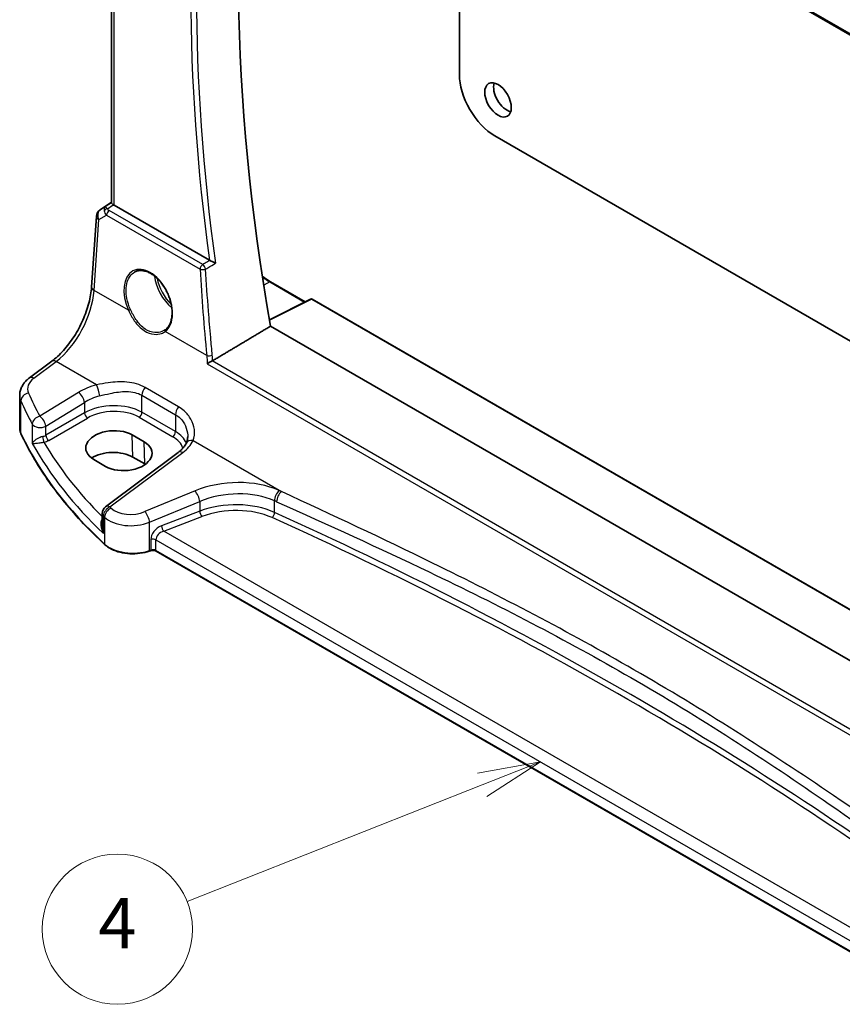
# Model space of a CAD drawing. Units: millimetres. Extents: x 73 to 6174, y 229 to 1353.
# Drawn here: x 688 to 786, y 470 to 588 of the extents above; entities that cross this region are included whole.
import ezdxf

# ---------------------------------------------------------------- set-up
doc = ezdxf.new("R2010")
doc.units = ezdxf.units.MM
for name, color, linetype, lineweight in [('Symbol (TK)', 100, 'Continuous', 18), ('Visible (ISO)', 7, 'Continuous', 35), ('Visible Narrow (ISO)', 7, 'Continuous', 25)]:
    doc.layers.add(name, color=color, linetype=linetype, lineweight=lineweight)
doc.styles.add('Note Text (TK2)', font='MS PGothic.ttf')

# ---------------------------------------------------------------- blocks, each defined once
blk = doc.blocks.new('バルーン6')
at = {"layer": 'Symbol (TK)', "color": 100}
for p, q in [((240.074, 97.952), (237.566, 97.497)), ((237.75, 97.032), (240.074, 97.952)), ((237.933, 96.567), (240.074, 97.952)), ((237.75, 97.032), (225.96, 92.368))]:
    blk.add_line(p, q, dxfattribs=at)
at = {"layer": 'Symbol (TK)'}
blk.add_circle((223.176, 91.267), 3, dxfattribs=at)
at = {"layer": 'Symbol (TK)', "color": 7, "insert": (223.176, 91.25), "char_height": 2, "attachment_point": 5, "style": 'Note Text (TK2)'}
blk.add_mtext('4', dxfattribs=at)

msp = doc.modelspace()

# ---------------------------------------------------------------- linework, layer by layer
at = {"layer": 'Visible (ISO)'}
for p, q in [((712.5764, 628.9697), (818.2439, 567.9625)), ((698.6983, 565.7601), (698.6983, 625.9748)), ((740.3792, 612.9177), (740.3792, 581.145)), ((744.6218, 573.7965), (795.6548, 544.3326)), ((697.326, 564.9229), (698.6983, 565.8391)), ((710.4207, 558.8823), (698.9912, 565.4811)), ((696.3011, 555.6723), (696.8837, 564.1597)), ((717.7457, 556.2952), (721.8947, 553.8998)), ((722.5568, 554.2304), (717.6076, 551.7587)), ((722.7461, 554.2247), (821.4983, 497.2102)), ((819.6726, 492.1314), (717.7426, 550.9807)), ((688.86, 544.7849), (691.5225, 546.776)), ((687.6883, 538.7773), (687.6883, 542.6848)), ((702.5888, 537.1318), (701.1746, 537.9483)), ((706.6822, 535.8629), (697.9721, 529.3492)), ((696.5609, 535.0054), (697.9752, 534.1889)), ((702.6707, 534.4709), (701.2565, 535.2873)), ((697.5709, 528.5484), (697.5709, 527.0888)), ((703.3678, 524.0673), (703.2185, 524.0175)), ((795.6246, 471.1487), (704.0495, 524.0196))]:
    msp.add_line(p, q, dxfattribs=at)
for centre, radius, start, end in [((697.8813, 564.0913), 1, 123.72965, 176.07356), ((722.6461, 554.0515), 0.2, 60, 116.538708), ((698.5709, 528.5484), 1, 126.78998, 180)]:
    msp.add_arc(centre, radius, start, end, dxfattribs=at)
for centre, major_axis, ratio, start_param, end_param in [((871.949, 501.9579), (-111.7589, 193.5721), 0.57735027, 0.59243532, 1.00641502), ((744.6218, 578.6955), (3, -5.1962), 0.57735027, 3.92699082, 5.49778715), ((746.0714, 578.7159), (1.125, -1.9486), 0.57735027, 3.63247533, 5.79230263), ((699.6983, 565.9608), (-0.9987, -0.083), 0.6252357, 0.59930526, 0.73345339), ((702.1982, 553.4621), (3.1847, -2.6746), 0.57298861, 6.10419143, 6.14949048), ((698.8678, 536.4769), (3.261, 0.1563), 0.60672803, 0.75632678, 3.89791944), ((700.282, 535.6604), (-3.261, -0.1563), 0.60672803, 0.75632678, 3.89791944), ((698.872, 533.9106), (-3.3722, 0), 0.57735027, 3.92699082, 5.577744), ((700.2862, 533.0941), (-3.3722, 0), 0.57735027, 3.89806051, 3.92699082)]:
    msp.add_ellipse(centre, major_axis=major_axis, ratio=ratio, start_param=start_param, end_param=end_param, dxfattribs=at)
msp.add_ellipse((745.0107, 578.1035), major_axis=(-1.125, 1.9486), ratio=0.57735027, dxfattribs=at)
for points, knots in [([(698.6994, 565.7596), (698.6996, 565.7427), (698.7082, 565.7228), (698.7496, 565.6694), (698.7926, 565.6286), (698.8688, 565.5666), (698.8855, 565.5535), (698.9029, 565.54)], [0.0825855043, 0.0825855043, 0.0825855043, 0.0825855043, 0.1063173925, 0.1063173925, 0.1386693278, 0.1386693278, 0.1469168433, 0.1469168433, 0.1469168433, 0.1469168433]), ([(711.1457, 558.5309), (711.1448, 558.5314), (711.1439, 558.5318), (711.0982, 558.5542), (711.0483, 558.5784), (710.9434, 558.6293), (710.8883, 558.656), (710.7692, 558.7135), (710.7044, 558.7447), (710.5909, 558.7993), (710.5424, 558.8226), (710.4822, 558.8513), (710.4676, 558.8583), (710.4535, 558.865)], [-0.0841640957, -0.0841640957, -0.0841640957, -0.0841640957, -0.083736573, -0.083736573, -0.06306447, -0.06306447, -0.0432464833, -0.0432464833, -0.0218942429, -0.0218942429, -0.0054944379, -0.0054944379, 0, 0, 0, 0]), ([(701.504, 557.4965), (701.6203, 557.5571), (701.7445, 557.6014), (702.0049, 557.6556), (702.141, 557.6661), (702.4189, 557.6532), (702.5602, 557.6312), (702.8455, 557.5559), (702.9892, 557.5037), (703.2768, 557.3704), (703.4207, 557.2897), (703.706, 557.1014), (703.8474, 556.9939), (704.1243, 556.7542), (704.2598, 556.6221), (704.5215, 556.3362), (704.6477, 556.1824), (704.8873, 555.8568), (705.0007, 555.685), (705.2116, 555.3278), (705.3091, 555.1424), (705.4855, 554.7627), (705.5643, 554.5685), (705.7013, 554.1765), (705.7594, 553.9787), (705.8533, 553.5848), (705.8892, 553.3888), (705.9377, 553.0038), (705.9505, 552.8148), (705.953, 552.4491), (705.9427, 552.2722), (705.8999, 551.9352), (705.8673, 551.775), (705.781, 551.4746), (705.7273, 551.3346), (705.6001, 551.0771), (705.5264, 550.9599), (705.3556, 550.7442), (705.257, 550.648), (705.1502, 550.5682)], [-0.75859894, -0.75859894, -0.75859894, -0.75859894, -0.58456855, -0.58456855, -0.41374784, -0.41374784, -0.24995239, -0.24995239, -0.09111058, -0.09111058, 0.06542018, 0.06542018, 0.22121784, 0.22121784, 0.37702944, 0.37702944, 0.5331466, 0.5331466, 0.68963751, 0.68963751, 0.84646365, 0.84646365, 1.00353309, 1.00353309, 1.16072602, 1.16072602, 1.31791479, 1.31791479, 1.47499734, 1.47499734, 1.63196791, 1.63196791, 1.78906186, 1.78906186, 1.94701848, 1.94701848, 2.10743664, 2.10743664, 2.28141381, 2.28141381, 2.28141381, 2.28141381]), ([(691.5225, 546.776), (691.992, 547.127), (692.4676, 547.5643), (693.3793, 548.5754), (693.8154, 549.1489), (694.6063, 550.3822), (694.961, 551.0418), (695.5575, 552.389), (695.7992, 553.0764), (696.1504, 554.4165), (696.2597, 555.069), (696.3011, 555.6723)], [-1.48352986, -1.48352986, -1.48352986, -1.48352986, -1.20427718, -1.20427718, -0.9250245, -0.9250245, -0.64577182, -0.64577182, -0.36651914, -0.36651914, -0.08726646, -0.08726646, -0.08726646, -0.08726646]), ([(710.1596, 546.4783), (710.1603, 546.4789), (710.1611, 546.4794), (710.2012, 546.5085), (710.2464, 546.539), (710.3437, 546.6006), (710.396, 546.6321), (710.5075, 546.6956), (710.5671, 546.7278), (710.6687, 546.7788), (710.7101, 546.7985), (710.7497, 546.816)], [-0.0824787253, -0.0824787253, -0.0824787253, -0.0824787253, -0.0820823384, -0.0820823384, -0.0617791828, -0.0617791828, -0.04216273, -0.04216273, -0.0220560313, -0.0220560313, -0.0079824679, -0.0079824679, -0.0079824679, -0.0079824679]), ([(687.6883, 542.6848), (687.6883, 542.8547), (687.7084, 543.024), (687.7846, 543.3519), (687.8406, 543.5103), (687.9817, 543.8109), (688.0668, 543.9532), (688.2595, 544.2201), (688.3673, 544.3449), (688.6009, 544.5774), (688.7267, 544.6852), (688.86, 544.7849)], [0.785398163, 0.785398163, 0.785398163, 0.785398163, 0.932005821, 0.932005821, 1.078613478, 1.078613478, 1.225221135, 1.225221135, 1.371828792, 1.371828792, 1.518436449, 1.518436449, 1.518436449, 1.518436449]), ([(687.6883, 538.7773), (687.6883, 538.7328), (687.6904, 538.6883), (687.6985, 538.5995), (687.7045, 538.5552), (687.7206, 538.4671), (687.7307, 538.4233), (687.7547, 538.3362), (687.7686, 538.293), (687.8002, 538.2073), (687.818, 538.1649), (687.8375, 538.1229)], [3.926990817, 3.926990817, 3.926990817, 3.926990817, 3.979548273, 3.979548273, 4.032105729, 4.032105729, 4.084663185, 4.084663185, 4.137220642, 4.137220642, 4.189778098, 4.189778098, 4.189778098, 4.189778098]), ([(697.899, 524.7959), (697.0058, 525.6195), (696.1547, 526.4586), (694.54, 528.1647), (693.7763, 529.0317), (692.339, 530.7909), (691.6654, 531.6829), (690.4107, 533.489), (689.8296, 534.403), (688.7621, 536.2497), (688.2757, 537.1825), (687.8375, 538.1229)], [1.796767008, 1.796767008, 1.796767008, 1.796767008, 1.856095048, 1.856095048, 1.915423088, 1.915423088, 1.974751129, 1.974751129, 2.034079169, 2.034079169, 2.093407209, 2.093407209, 2.093407209, 2.093407209]), ([(707.6411, 536.9429), (707.6063, 536.8728), (707.566, 536.8016), (707.4736, 536.6576), (707.4216, 536.5849), (707.3056, 536.4388), (707.2417, 536.3655), (707.1018, 536.2196), (707.0259, 536.1469), (706.8626, 536.0033), (706.7752, 535.9324), (706.6822, 535.8629)], [1.095161192, 1.095161192, 1.095161192, 1.095161192, 1.179816243, 1.179816243, 1.264471295, 1.264471295, 1.349126346, 1.349126346, 1.433781398, 1.433781398, 1.518436449, 1.518436449, 1.518436449, 1.518436449]), ([(707.8222, 537.7718), (707.8222, 537.7094), (707.8196, 537.6478), (707.8093, 537.5273), (707.8017, 537.4683), (707.7816, 537.3535), (707.7691, 537.2977), (707.7398, 537.1896), (707.7229, 537.1375), (707.685, 537.0371), (707.664, 536.9889), (707.6411, 536.9429)], [0.477289941, 0.477289941, 0.477289941, 0.477289941, 0.514862631, 0.514862631, 0.55243532, 0.55243532, 0.59000801, 0.59000801, 0.6275807, 0.6275807, 0.66515339, 0.66515339, 0.66515339, 0.66515339]), ([(697.899, 524.7959), (698.122, 524.5903), (698.3954, 524.4085), (699.0175, 524.1033), (699.3663, 523.9799), (700.1089, 523.7999), (700.5027, 523.7435), (701.301, 523.7017), (701.7053, 523.7164), (702.4891, 523.816), (702.8683, 523.9008), (703.2185, 524.0175)], [4.4864183, 4.4864183, 4.4864183, 4.4864183, 4.79341182, 4.79341182, 5.10040535, 5.10040535, 5.40739887, 5.40739887, 5.7143924, 5.7143924, 6.02138592, 6.02138592, 6.02138592, 6.02138592]), ([(703.3678, 524.0673), (703.4092, 524.0811), (703.4554, 524.0922), (703.5525, 524.1073), (703.6035, 524.1112), (703.7056, 524.1112), (703.7566, 524.1073), (703.8537, 524.0922), (703.8999, 524.0811), (703.9827, 524.0535), (704.0194, 524.037), (704.0495, 524.0196)], [3.40339204, 3.40339204, 3.40339204, 3.40339204, 3.66519143, 3.66519143, 3.92699082, 3.92699082, 4.1887902, 4.1887902, 4.45058959, 4.45058959, 4.71238898, 4.71238898, 4.71238898, 4.71238898])]:
    msp.add_open_spline(points, degree=3, knots=knots, dxfattribs=at)
for points, degree in [([(710.4207, 558.8823), (710.4308, 558.8764), (710.4418, 558.8706), (710.4535, 558.865)], 3), ([(716.7618, 556.9714), (717.0868, 556.7118), (717.4169, 556.4851), (717.7457, 556.2952)], 3), ([(717.7426, 550.9807), (714.2833, 548.9182), (710.8144, 546.8493)], 2), ([(710.7497, 546.816), (710.7725, 546.826), (710.7941, 546.8372), (710.8144, 546.8493)], 3)]:
    msp.add_open_spline(points, degree=degree, dxfattribs=at)
at = {"layer": 'Visible Narrow (ISO)'}
for p, q in [((818.2095, 568.1514), (712.5206, 629.171)), ((698.9912, 565.4811), (698.9912, 625.8057)), ((697.345, 564.9347), (698.6983, 565.8382)), ((697.9376, 565.281), (697.345, 564.9347)), ((698.6983, 565.7844), (697.9376, 565.281)), ((698.1918, 565.0694), (698.9029, 565.54)), ((697.1769, 563.7557), (698.089, 564.2887)), ((698.089, 564.2887), (709.3003, 557.8158)), ((709.6217, 558.3725), (698.4104, 564.8453)), ((696.5944, 555.2683), (697.1769, 563.7557)), ((717.6506, 556.2881), (716.9273, 555.8997)), ((717.6506, 556.2881), (721.8371, 553.871)), ((700.7156, 552.8889), (696.5944, 555.2683)), ((717.6171, 551.7035), (722.6511, 554.2176)), ((722.6511, 554.2176), (821.4899, 497.153)), ((710.1093, 547.4655), (705.129, 550.3408)), ((689.3973, 544.7619), (692.0598, 546.753)), ((696.91, 543.9527), (692.0598, 546.753)), ((710.1596, 546.4783), (817.7894, 484.3382)), ((817.8029, 485.0088), (710.7497, 546.816)), ((694.7242, 543.054), (690.0882, 540.199)), ((706.7326, 541.3195), (702.711, 543.6414)), ((687.8257, 538.1774), (687.8257, 542.0507)), ((690.819, 538.9921), (695.4549, 541.8471)), ((695.4549, 541.8471), (695.4549, 540.5887)), ((702.3361, 542.7041), (706.3577, 540.3822)), ((702.3361, 540.6671), (702.3361, 542.7041)), ((695.4549, 540.5887), (690.819, 537.9121)), ((706.3577, 538.3453), (702.3361, 540.6671)), ((691.172, 537.3006), (695.808, 539.9772)), ((702.0011, 540.066), (706.0227, 537.7441)), ((706.3577, 540.3822), (706.3577, 538.3453)), ((689.2003, 539.24), (689.2003, 536.9369)), ((690.819, 537.9121), (690.819, 538.9921)), ((701.2565, 535.2873), (701.1746, 537.9483)), ((702.6707, 534.4709), (702.5888, 537.1318)), ((708.475, 537.2756), (719.0441, 531.1735)), ((698.5093, 529.3262), (707.2194, 535.8398)), ((708.6985, 531.2434), (702.6937, 528.7634)), ((703.2553, 527.4856), (709.2601, 529.9656)), ((709.2601, 529.9656), (709.2601, 528.8146)), ((718.2312, 528.6692), (718.2312, 530.0567)), ((709.2601, 528.8146), (704.679, 527.069)), ((697.7217, 526.1344), (697.7217, 528.2435)), ((697.8651, 528.1066), (697.8651, 524.8817)), ((703.2553, 524.1073), (703.2553, 527.4856)), ((704.9475, 526.422), (709.5286, 528.1676)), ((796.0011, 473.8522), (704.9475, 526.422)), ((703.4046, 525.4211), (703.4046, 524.157)), ((704.0081, 524.1111), (704.0081, 525.3752)), ((704.0081, 525.3752), (795.6246, 472.4804)), ((703.4046, 524.157), (703.2553, 524.1073)), ((795.6246, 471.2163), (704.0081, 524.1111))]:
    msp.add_line(p, q, dxfattribs=at)
for centre, major_axis, ratio, start_param, end_param in [((866.9993, 499.1002), (112.2942, -194.4993), 0.57735027, 3.76025339, 4.09474865), ((867.322, 499.2865), (-112.0452, 194.0679), 0.57735027, 0.61557089, 0.95522543), ((698.474, 564.4375), (0.5198, -0.8544), 0.50513422, 3.18085107, 3.9649682), ((698.474, 564.4375), (-0.5406, 0.8414), 0.14285003, 5.46568625, 6.24980338), ((697.8813, 564.0913), (-0.9977, 0.0685), 0.52219131, 0, 0.82332442), ((697.8813, 564.0913), (-0.5045, 0.8634), 0.77915995, 0.0482238, 1.50509308), ((697.8813, 564.0913), (-0.5553, 0.8317), 0.59411967, 6.24561175, 6.28318531), ((698.2226, 564.6805), (-0.4703, -0.1699), 0.7690198, 4.50458337, 5.47191268), ((698.8606, 564.6634), (-1.0163, 0.4436), 0.68018995, 0.37155991, 1.04431206), ((698.4412, 564.4564), (-0.25, -0.433), 0.57735027, 4.01425728, 5.41052068), ((698.8298, 565.0523), (-0.6478, 0.1178), 0.51534664, 0.29110912, 0.96386127), ((703.0885, 553.9037), (-1.7598, 3.7318), 0.62523539, 3.2683234, 7.83115103), ((709.6526, 557.9836), (-0.25, -0.433), 0.57735027, 4.01425728, 5.41052068), ((709.6526, 557.9836), (-0.2548, 0.4302), 0.48113475, 4.09467279, 5.48872836), ((706.4783, 555.8568), (1.8784, -3.2534), 0.57735027, 4.05312518, 5.28406539), ((709.6526, 557.9836), (0.4991, 0.0295), 0.4247258, 3.90430398, 5.37338304), ((868.1549, 498.4003), (95.9226, -203.4329), 0.6252338, 4.14175647, 4.19224349), ((706.6148, 555.9356), (-1.7784, 3.0803), 0.57735027, 1.00690843, 2.04431806), ((717.6506, 562.3072), (3.6859, -6.3842), 0.57735027, 5.32919444, 5.49778714), ((717.6457, 556.122), (0.1, 0.1732), 0.57735027, 0, 0.75049158), ((691.625, 552.5707), (3.4331, 6.6751), 0.5421547, 3.98791397, 5.38417738), ((697.2988, 555.6039), (-0.9977, 0.0685), 0.52219131, 0, 0.82332442), ((722.6461, 554.0515), (-0.0894, 0.1789), 0.5766475, 5.53326026, 6.28318531), ((722.6461, 554.0515), (0.1, 0.1732), 0.57735027, 0, 0.75049158), ((700.8565, 552.956), (0.1821, 0.0827), 0.02266756, 3.81753588, 5.29646655), ((705.2699, 550.4079), (-0.1197, 0.1602), 0.77422827, 0, 1.41737835), ((692.1214, 545.9751), (-0.5989, 0.8008), 0.55422158, 5.4329486, 6.28318531), ((710.4615, 547.6332), (-0.4977, -0.0483), 0.39127562, 0.74729836, 2.21206093), ((691.6267, 543.6141), (-2.996, -0.2491), 0.6252357, 5.49820225, 6.49402781), ((689.4589, 543.9841), (-0.5989, 0.8008), 0.55422158, 5.4329486, 6.28318531), ((688.7913, 542.2007), (-0.916, -0.4011), 0.76252668, 4.45395762, 5.94915987), ((769.846, 560.7763), (-83.8867, -6.9756), 0.6252357, 0.21084251, 0.2672225), ((698.739, 540.4572), (-5.9919, -0.4983), 0.6252357, 4.97020724, 5.39348249), ((694.7858, 542.2762), (-0.5244, 0.8515), 0.49401856, 3.91402987, 5.4802648), ((696.9716, 543.1749), (-0.2439, 0.9698), 0.20337592, 4.05934023, 5.59021707), ((703.0432, 543.1124), (0.5, 0.866), 0.57735027, 1.27447633, 2.35619449), ((691.6883, 542.8363), (3.9972, 0.2433), 0.61381849, 3.10424614, 3.36703342), ((769.9076, 559.9985), (84.8885, 6.9678), 0.624708, 3.3531476, 3.40952759), ((698.8006, 539.6794), (4.9896, 0.5079), 0.63405227, 1.81611042, 2.23938568), ((698.8006, 538.4333), (-4.9983, -0.2144), 0.60387682, 3.90109564, 5.41953209), ((695.7895, 540.3742), (-0.25, 0.433), 0.51542127, 0.78676769, 2.35482496), ((698.8191, 538.0363), (4.4981, 0.2156), 0.60672809, 0.75632859, 2.27476504), ((701.9826, 540.463), (0.25, 0.433), 0.57735027, 3.97935069, 5.49778714), ((707.0648, 540.7905), (0.5, 0.866), 0.57735027, 1.27447633, 2.35619449), ((690.1498, 539.4212), (-0.8796, -0.4756), 0.75197366, 4.39115276, 5.8840167), ((690.1498, 539.4212), (-0.5244, 0.8515), 0.49401856, 3.91402987, 5.4802648), ((691.6883, 538.7773), (-4, 0), 0.57735027, 0, 0.26278728), ((688.0188, 538.2074), (-0.1813, -0.0845), 0.78846598, 5.93111652, 6.28318531), ((769.9076, 550.9257), (-85, 0), 0.57735027, 0.26278728, 0.55942748), ((690.1498, 539.4212), (-1, 0), 0.57735027, 0.31916727, 2.30383461), ((706.0042, 538.1411), (0.25, 0.433), 0.57735027, 3.97935069, 5.49778714), ((702.8222, 536.1115), (-4.9983, -0.2144), 0.60387682, 3.36672981, 3.90109564), ((769.9076, 555.5462), (84.965, 4.0214), 0.60639374, 3.43206702, 3.66914069), ((690.1498, 538.3445), (-0.9989, -0.0739), 0.62065278, 1.80582183, 2.25795097), ((690.5657, 537.4814), (-0.1007, 0.4898), 0.19965854, 0.92831746, 2.47381397), ((690.1683, 537.9475), (1.4994, 0.0719), 0.60672809, 4.96422856, 5.4163577), ((769.8706, 556.3402), (-83.9645, -4.024), 0.60672809, 0.30752255, 0.50506394), ((691.1535, 537.6976), (-0.25, 0.433), 0.51542127, 0.78676769, 2.35482496), ((702.8407, 535.7145), (4.4981, 0.2156), 0.60672809, 0.16740663, 0.75632859), ((702.7606, 538.1353), (-5.9919, -0.4983), 0.6252357, 2.35660959, 2.77988485), ((708.5366, 536.4978), (-0.8955, 0.445), 0.73052492, 5.1253777, 6.28318531), ((707.2811, 535.062), (-0.5989, 0.8008), 0.55422158, 5.4329486, 6.28318531), ((713.1985, 526.577), (-8.9879, -0.7474), 0.6252357, 3.98993056, 5.18404298), ((708.7601, 530.4656), (-0.3817, 0.9243), 0.35818112, 4.0008468, 5.54908364), ((713.2601, 525.7992), (7.9858, 0.7564), 0.63078087, 0.84061023, 2.03472266), ((718.8526, 530.5091), (0.4084, 0.9128), 0.51312604, 0.81645542, 2.300562), ((719.1058, 530.3957), (0.4089, 0.9126), 0.51350799, 0.81673878, 2.30083888), ((408.706, 270.1406), (-498.3465, -41.4401), 0.6252357, 3.98928295, 3.98993056), ((713.2601, 524.7316), (-7.9971, -0.358), 0.6049485, 4.01479697, 5.2089094), ((408.7676, 269.3628), (497.3447, 41.448), 0.62532566, 0.84756845, 0.84821605), ((698.5709, 528.5484), (0.6923, 0.7216), 0.68179767, 1.02556477, 2.51138152), ((698.7126, 528.413), (0.6896, 0.7242), 0.68058111, 1.02302302, 2.50877689), ((698.5709, 528.5484), (-0.5989, 0.8008), 0.55422158, 5.4329486, 6.28318531), ((769.846, 560.7763), (-83.8867, -6.9756), 0.6252357, 0.50429618, 0.50748271), ((701.1937, 530.3188), (-2.996, -0.2491), 0.6252357, 0.50748271, 2.04245033), ((702.7553, 527.9856), (-0.3817, 0.9243), 0.35818112, 4.0008468, 5.54908364), ((709.5101, 528.5646), (-0.178, 0.4672), 0.37853694, 0.86942128, 2.42667165), ((713.2786, 524.3346), (7.4968, 0.3593), 0.60672809, 0.8712131, 2.06532553), ((717.9206, 528.4431), (0.2058, 0.4557), 0.51082087, 3.92515759, 5.44393951), ((408.7676, 282.2385), (-497.8096, -23.8325), 0.60669957, 3.78306891, 4.01283794), ((698.5709, 528.5484), (-1, 0), 0.57735027, 0, 0.55624095), ((769.9076, 559.9985), (84.8885, 6.9678), 0.624708, 3.64660127, 3.6497878), ((701.2553, 529.541), (3.9972, 0.2433), 0.61381849, 3.66367362, 5.19864124), ((408.7861, 281.8415), (497.3094, 23.8338), 0.60672809, 0.64144408, 0.8712131), ((704.7494, 525.8694), (-1.1336, -1.0369), 0.69790167, 4.19661007, 5.71504652), ((704.9994, 525.6194), (0.9101, 0.5478), 0.71730704, 1.21556337, 2.73399982), ((704.929, 526.819), (-0.178, 0.4672), 0.37853694, 0.86942128, 2.42667165), ((703.6546, 525.1711), (-0.5, 0), 0.57735027, 3.92699082, 5.23598776), ((698.0346, 524.943), (-0.1356, -0.147), 0.6920291, 5.63934853, 6.28318531), ((701.2553, 526.1073), (-4, 0), 0.57735027, 0.55942748, 2.0943951), ((703.1553, 524.2073), (0.0632, -0.1897), 0.40824829, 0, 0.88607712), ((703.3046, 524.257), (0.0632, -0.1897), 0.40824829, 0, 0.88607712), ((703.6546, 523.907), (-0.5, 0), 0.57735027, 3.92699082, 5.23598776), ((704.1495, 524.1928), (-0.1, -0.1732), 0.57735027, 5.49778714, 6.28318531)]:
    msp.add_ellipse(centre, major_axis=major_axis, ratio=ratio, start_param=start_param, end_param=end_param, dxfattribs=at)
for points, knots in [([(710.4521, 558.8641), (710.2675, 558.7549), (710.083, 558.6456), (709.8984, 558.5363), (709.8062, 558.4817), (709.714, 558.4271), (709.6217, 558.3725)], [-0.313283169, -0.313283169, -0.313283169, -0.313283169, -0.239885018, -0.239885018, -0.239885018, -0.20320797, -0.20320797, -0.20320797, -0.20320797]), ([(709.9688, 557.8343), (710.0611, 557.8889), (710.1533, 557.9435), (710.2455, 557.9981), (710.5456, 558.1757), (710.8457, 558.3533), (711.1457, 558.5309)], [0.20320797, 0.20320797, 0.20320797, 0.20320797, 0.239885018, 0.239885018, 0.239885018, 0.35922324, 0.35922324, 0.35922324, 0.35922324]), ([(700.9585, 552.9982), (700.7687, 553.4192), (700.6264, 553.8606), (700.3974, 555.0181), (700.4131, 555.7203), (700.7504, 556.8312), (701.0591, 557.2485), (701.4775, 557.4824), (701.4907, 557.4895), (701.504, 557.4964)], [-2.28141381, -2.28141381, -2.28141381, -2.28141381, -1.92848495, -1.92848495, -1.34133, -1.34133, -0.77683903, -0.77683903, -0.75859894, -0.75859894, -0.75859894, -0.75859894]), ([(710.7744, 547.5061), (710.7063, 548.2087), (710.641, 548.9104), (710.4833, 550.6773), (710.3946, 551.7413), (710.3122, 552.8031), (710.1817, 554.4858), (710.0672, 556.1631), (709.9688, 557.8343)], [1.3575216929, 1.3575216929, 1.3575216929, 1.3575216929, 1.3677588965, 1.3677588965, 1.3833304353, 1.3833304353, 1.3833304353, 1.4080087174, 1.4080087174, 1.4080087174, 1.4080087174]), ([(700.7156, 552.8889), (700.9197, 552.4493), (701.1545, 552.0207), (701.7627, 551.1519), (702.1595, 550.7402), (702.9817, 550.2041), (703.3981, 550.0547), (704.1079, 549.9854), (704.4067, 550.0193), (704.8396, 550.1656), (704.9934, 550.2438), (705.129, 550.3408)], [-0.711030896, -0.711030896, -0.711030896, -0.711030896, -0.563417497, -0.563417497, -0.376396251, -0.376396251, -0.209109029, -0.209109029, -0.080426549, -0.080426549, 0, 0, 0, 0]), ([(705.0592, 550.5054), (704.9549, 550.4391), (704.8413, 550.3835), (704.4651, 550.2476), (704.1782, 550.2096), (703.4984, 550.2659), (703.1007, 550.4055), (702.3192, 550.9175), (701.9444, 551.3144), (701.3715, 552.1556), (701.1509, 552.5713), (700.9585, 552.9982)], [0.019760412, 0.019760412, 0.019760412, 0.019760412, 0.080426549, 0.080426549, 0.209109029, 0.209109029, 0.376396251, 0.376396251, 0.563417497, 0.563417497, 0.711030896, 0.711030896, 0.711030896, 0.711030896]), ([(702.711, 543.6414), (702.0831, 544.0039), (701.3331, 544.2093), (699.8144, 544.3441), (699.0501, 544.3005), (697.8252, 544.1354), (697.3577, 544.0492), (696.91, 543.9527)], [0, 0, 0, 0, 0.266382686, 0.266382686, 0.511787476, 0.511787476, 0.665165469, 0.665165469, 0.665165469, 0.665165469]), ([(697.2764, 542.625), (697.681, 542.7322), (698.0997, 542.8368), (699.1881, 543.0642), (699.8587, 543.1604), (701.1739, 543.1446), (701.8129, 543.0062), (702.3361, 542.7041)], [-0.665165469, -0.665165469, -0.665165469, -0.665165469, -0.511787476, -0.511787476, -0.266382686, -0.266382686, 0, 0, 0, 0]), ([(708.475, 537.2756), (708.6367, 537.6701), (708.6838, 538.132), (708.5631, 539.0156), (708.4242, 539.4345), (708.0064, 540.1915), (707.739, 540.5331), (707.2073, 541.0115), (706.9795, 541.177), (706.7326, 541.3195)], [-0.66515339, -0.66515339, -0.66515339, -0.66515339, -0.454418313, -0.454418313, -0.27227861, -0.27227861, -0.104722542, -0.104722542, 0, 0, 0, 0]), ([(706.3577, 540.3822), (706.5634, 540.2635), (706.7511, 540.1208), (707.1834, 539.6984), (707.3942, 539.3879), (707.7079, 538.6901), (707.8001, 538.299), (707.821, 537.8676), (707.8222, 537.8196), (707.8222, 537.7718)], [0, 0, 0, 0, 0.104722542, 0.104722542, 0.27227861, 0.27227861, 0.454418313, 0.454418313, 0.477289941, 0.477289941, 0.477289941, 0.477289941]), ([(690.4271, 537.7588), (690.3726, 537.7465), (690.3165, 537.7311), (690.1718, 537.6844), (690.0849, 537.6497), (689.8948, 537.5613), (689.7968, 537.5061), (689.5953, 537.375), (689.4997, 537.2986), (689.3188, 537.1249), (689.2451, 537.028), (689.2003, 536.9369)], [-0.276611873, -0.276611873, -0.276611873, -0.276611873, -0.251087506, -0.251087506, -0.210248518, -0.210248518, -0.157157835, -0.157157835, -0.088641111, -0.088641111, 0.000764497, 0.000764497, 0.000764497, 0.000764497]), ([(689.2003, 536.9369), (689.2666, 536.9327), (689.3621, 536.934), (689.5801, 536.9473), (689.6913, 536.9569), (689.9178, 536.9818), (690.0257, 536.9953), (690.23, 537.0244), (690.3219, 537.0386), (690.4718, 537.0639), (690.5292, 537.0741), (690.5842, 537.0844)], [-0.000764497, -0.000764497, -0.000764497, -0.000764497, 0.088641111, 0.088641111, 0.157157835, 0.157157835, 0.210248518, 0.210248518, 0.251087506, 0.251087506, 0.276611873, 0.276611873, 0.276611873, 0.276611873]), ([(799.4882, 484.7291), (794.8484, 488.0642), (790.0959, 491.4255), (777.524, 499.9724), (769.538, 505.0588), (753.4731, 514.3339), (745.4216, 518.5557), (731.2287, 525.5115), (725.1882, 528.3355), (719.0441, 531.1735)], [0, 0, 0, 0, 2.2047418, 2.2047418, 5.70160859, 5.70160859, 9.02048443, 9.02048443, 11.40321718, 11.40321718, 11.40321718, 11.40321718]), ([(718.4839, 529.9436), (724.6908, 527.1624), (730.7786, 524.3983), (745.048, 517.5615), (753.1139, 513.3876), (769.1466, 504.1311), (777.0826, 499.0107), (789.5189, 490.3726), (794.2057, 486.968), (798.7667, 483.5923)], [-11.40321718, -11.40321718, -11.40321718, -11.40321718, -9.02048443, -9.02048443, -5.70160859, -5.70160859, -2.2047418, -2.2047418, 0, 0, 0, 0]), ([(697.5709, 527.8549), (697.5424, 527.8182), (697.5178, 527.7769), (697.4625, 527.657), (697.4395, 527.5732), (697.4085, 527.3673), (697.4076, 527.2408), (697.4345, 526.9569), (697.4689, 526.7951), (697.5698, 526.4665), (697.639, 526.2974), (697.7217, 526.1344)], [0.001292976, 0.001292976, 0.001292976, 0.001292976, 0.024207532, 0.024207532, 0.062939583, 0.062939583, 0.114081303, 0.114081303, 0.176949912, 0.176949912, 0.243624652, 0.243624652, 0.243624652, 0.243624652]), ([(697.7217, 526.1344), (697.6665, 526.3142), (697.6248, 526.5002), (697.581, 526.8201), (697.5709, 526.9558), (697.5709, 527.0888)], [-0.243624652, -0.243624652, -0.243624652, -0.243624652, -0.176949912, -0.176949912, -0.128586126, -0.128586126, -0.128586126, -0.128586126])]:
    msp.add_open_spline(points, degree=3, knots=knots, dxfattribs=at)
for points in [[(710.4535, 558.865), (710.453, 558.8647), (710.4526, 558.8644), (710.4521, 558.8641)], [(710.1093, 547.4655), (710.1439, 547.1429), (710.1608, 546.8129), (710.1596, 546.4783)], [(710.8144, 546.8493), (710.8087, 547.0709), (710.7953, 547.2901), (710.7744, 547.5061)]]:
    msp.add_open_spline(points, degree=3, dxfattribs=at)

# ---------------------------------------------------------------- block references
at = {"layer": 'Symbol (TK)', "xscale": 3, "yscale": 3, "zscale": 3}
msp.add_blockref('バルーン6', (29.865, 204.916), dxfattribs=at)

doc.saveas('drawing.dxf')
